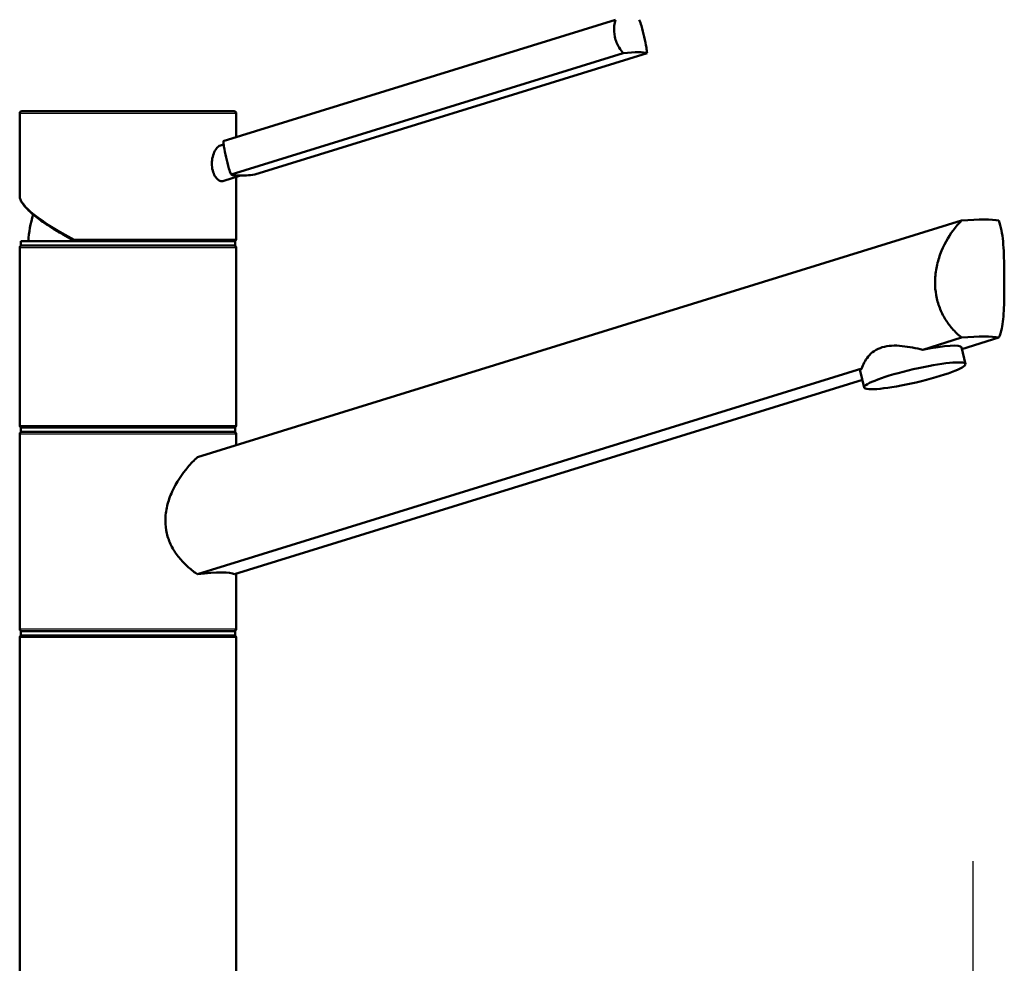
# Paper-space layout 'DF_1' of a CAD drawing. Units: millimetres. Extents: x 0 to 2100, y 0 to 3886.
# Drawn here: x 731 to 959, y 1767 to 1985 of the extents above; entities that cross this region are included whole.
import ezdxf

# ---------------------------------------------------------------- set-up
doc = ezdxf.new("R2010")
doc.units = ezdxf.units.MM
doc.header["$LTSCALE"] = 10
for name, color, linetype, lineweight in [('Centerline(ISO)', 7, 'Continuous', 25), ('Visible Edges(ISO)', 7, 'Continuous', 50), ('Visible Tangent Edges(ISO)', 7, 'Continuous', 25)]:
    doc.layers.add(name, color=color, linetype=linetype, lineweight=lineweight)

psp = doc.layouts.new('DF_1')

# ---------------------------------------------------------------- linework, layer by layer
at = {"layer": 'Centerline(ISO)', "linetype": 'Continuous'}
psp.add_line((951.32, 1790.68), (951.32, 881.1), dxfattribs=at)
at = {"layer": 'Visible Edges(ISO)'}
for p, q in [((868.79, 1984.93), (778.2, 1956.9)), ((870.59, 1977.2), (780, 1949.17)), ((876.06, 1977.2), (785.47, 1949.17)), ((731.18, 1944.24), (731.18, 1963.3)), ((731.68, 1963.8), (780.68, 1963.8)), ((781.18, 1957.82), (781.18, 1963.3)), ((778.28, 1956.12), (777.53, 1955.89)), ((782.17, 1948.95), (778.12, 1947.7)), ((781.18, 1934.3), (781.18, 1948.65)), ((772.22, 1883.95), (948.71, 1938.55)), ((731.43, 1933.8), (780.93, 1933.8)), ((731.43, 1932.8), (731.43, 1933.8)), ((780.93, 1932.8), (780.93, 1933.8)), ((731.18, 1891.3), (731.18, 1932.3)), ((731.43, 1932.8), (780.93, 1932.8)), ((781.18, 1891.3), (781.18, 1932.3)), ((948.71, 1911.55), (939.72, 1908.77)), ((948.78, 1908.92), (957.29, 1911.55)), ((949.59, 1905.45), (948.69, 1909.31)), ((925.69, 1904.43), (772.22, 1856.95)), ((926.21, 1900.02), (925.31, 1903.89)), ((780.81, 1856.95), (925.79, 1901.8)), ((731.43, 1890.8), (780.93, 1890.8)), ((731.43, 1889.8), (731.43, 1890.8)), ((731.43, 1889.8), (780.93, 1889.8)), ((780.93, 1889.8), (780.93, 1890.8)), ((731.18, 1844.3), (731.18, 1889.3)), ((781.18, 1886.72), (781.18, 1889.3)), ((781.18, 1844.3), (781.18, 1857.06)), ((731.18, 1757.47), (731.18, 1842.3)), ((731.43, 1843.8), (780.93, 1843.8)), ((731.43, 1842.8), (731.43, 1843.8)), ((731.43, 1842.8), (780.93, 1842.8)), ((780.93, 1842.8), (780.93, 1843.8)), ((781.18, 1757.3), (781.18, 1842.3))]:
    psp.add_line(p, q, dxfattribs=at)
for centre, radius, start, end in [((731.68, 1963.3), 0.5, 90, 180), ((780.68, 1963.3), 0.5, 0, 90), ((756.18, 1932.8), 23, 161.8994, 177.5081), ((780.68, 1934.3), 0.5, 270, 0), ((731.68, 1932.3), 0.5, 90, 180), ((780.68, 1932.3), 0.5, 0, 90), ((731.68, 1891.3), 0.5, 180, 270), ((731.68, 1889.3), 0.5, 90, 180), ((780.68, 1891.3), 0.5, 270, 0), ((780.68, 1889.3), 0.5, 0, 90), ((731.68, 1844.3), 0.5, 180, 270), ((780.68, 1844.3), 0.5, 270, 0), ((731.68, 1842.3), 0.5, 90, 180), ((780.68, 1842.3), 0.5, 0, 90)]:
    psp.add_arc(centre, radius, start, end, dxfattribs=at)
for centre, major_axis, ratio, start_param, end_param in [((858.98, 1972.76), (17.53, 4.07), 0.12941, 0.199525, 0.817912), ((797.08, 1953.61), (-17.53, -4.07), 0.12941, 0.199525, 0.508719), ((797.08, 1953.61), (17.53, 4.07), 0.12941, 3.650311, 3.959505), ((923.61, 1929.46), (-34.98, -8.26), 0.127017, 3.387319, 3.883112), ((923.61, 1902.46), (34.98, 8.26), 0.127017, 0.245727, 0.74152), ((937, 1906.6), (11.69, 2.71), 0.12941, 0, 1.306271), ((937, 1906.6), (-11.69, -2.71), 0.12941, 5.994352, 6.283185), ((756.18, 1850.65), (-24.99, -5.9), 0.127017, 3.284563, 3.985869)]:
    psp.add_ellipse(centre, major_axis=major_axis, ratio=ratio, start_param=start_param, end_param=end_param, dxfattribs=at)
psp.add_ellipse((937.9, 1902.74), major_axis=(11.69, 2.71), ratio=0.12941, dxfattribs=at)
for points, knots in [([(870.59, 1977.2), (870.25, 1977.59), (869.94, 1978.02), (869.19, 1979.25), (868.83, 1980.11), (868.64, 1980.94), (868.45, 1981.78), (868.39, 1982.68), (868.54, 1984.01), (868.65, 1984.49), (868.79, 1984.93)], [-0.412375, -0.412375, -0.412375, -0.412375, -0.2583698, -0.2583698, 0, 0, 0, 0.2583698, 0.2583698, 0.412375, 0.412375, 0.412375, 0.412375]), ([(874.27, 1984.93), (874.44, 1984.49), (874.6, 1984.01), (875, 1982.68), (875.23, 1981.78), (875.62, 1980.11), (875.8, 1979.25), (875.99, 1978.02), (876.04, 1977.59), (876.06, 1977.2)], [1.6537755, 1.6537755, 1.6537755, 1.6537755, 1.8077807, 1.8077807, 2.0661504, 2.0661504, 2.3245202, 2.3245202, 2.4785254, 2.4785254, 2.4785254, 2.4785254]), ([(775.56, 1951.71), (775.56, 1952.24), (775.62, 1952.79), (775.88, 1953.83), (776.07, 1954.3), (776.49, 1955.06), (776.75, 1955.39), (777.19, 1955.74), (777.36, 1955.84), (777.53, 1955.89)], [0, 0, 0, 0, 0.1568593, 0.1568593, 0.3137187, 0.3137187, 0.4669376, 0.4669376, 0.5619168, 0.5619168, 0.5619168, 0.5619168]), ([(778.2, 1956.9), (778.23, 1956.52), (778.28, 1956.09), (778.47, 1954.85), (778.65, 1953.99), (779.04, 1952.33), (779.27, 1951.43), (779.67, 1950.09), (779.83, 1949.61), (780, 1949.17)], [1.6537755, 1.6537755, 1.6537755, 1.6537755, 1.8077807, 1.8077807, 2.0661504, 2.0661504, 2.3245202, 2.3245202, 2.4785254, 2.4785254, 2.4785254, 2.4785254]), ([(778.12, 1947.7), (778.03, 1947.67), (777.93, 1947.66), (777.58, 1947.66), (777.3, 1947.76), (776.76, 1948.16), (776.5, 1948.47), (776.07, 1949.18), (775.88, 1949.64), (775.62, 1950.65), (775.56, 1951.2), (775.56, 1951.71)], [1.7911528, 1.7911528, 1.7911528, 1.7911528, 1.8492057, 1.8492057, 1.9996321, 1.9996321, 2.1500584, 2.1500584, 2.3040785, 2.3040785, 2.4580985, 2.4580985, 2.4580985, 2.4580985]), ([(731.18, 1944.24), (731.18, 1943.97), (731.25, 1943.69), (731.46, 1943.13), (731.62, 1942.84), (732.01, 1942.26), (732.25, 1941.95), (732.81, 1941.33), (733.13, 1941), (733.86, 1940.33), (734.26, 1939.99), (735.15, 1939.28), (735.63, 1938.91), (736.66, 1938.17), (737.21, 1937.79), (738.39, 1937.01), (739, 1936.62), (740.3, 1935.83), (740.98, 1935.43), (742.39, 1934.62), (743.12, 1934.22), (743.88, 1933.81)], [0.523599, 0.523599, 0.523599, 0.523599, 0.629168, 0.629168, 0.734737, 0.734737, 0.840306, 0.840306, 0.945875, 0.945875, 1.051445, 1.051445, 1.157014, 1.157014, 1.262583, 1.262583, 1.368152, 1.368152, 1.473721, 1.473721, 1.57929, 1.57929, 1.57929, 1.57929]), ([(948.71, 1911.55), (947.94, 1912.15), (947.2, 1912.87), (945.97, 1914.3), (945.43, 1915.03), (944.45, 1916.64), (944.01, 1917.52), (943.3, 1919.37), (943.02, 1920.35), (942.66, 1922.33), (942.57, 1923.33), (942.57, 1925.37), (942.68, 1926.48), (943.09, 1928.66), (943.39, 1929.74), (944.54, 1932.86), (945.62, 1934.77), (947.35, 1937.1), (948.02, 1937.87), (948.71, 1938.55)], [3.250189, 3.250189, 3.250189, 3.250189, 3.606455, 3.606455, 3.897837, 3.897837, 4.18922, 4.18922, 4.480602, 4.480602, 4.771985, 4.771985, 5.094237, 5.094237, 5.41649, 5.41649, 6.060995, 6.060995, 6.40245, 6.40245, 6.40245, 6.40245]), ([(957.29, 1938.55), (957.56, 1937.87), (957.77, 1937.1), (958.22, 1934.77), (958.39, 1932.86), (958.51, 1929.74), (958.54, 1928.66), (958.57, 1926.48), (958.57, 1925.37), (958.57, 1924.3), (958.57, 1923.33), (958.57, 1922.33), (958.54, 1920.35), (958.52, 1919.37), (958.45, 1917.52), (958.39, 1916.64), (958.23, 1915.03), (958.12, 1914.3), (957.82, 1912.87), (957.59, 1912.15), (957.29, 1911.55)], [-1.630466, -1.630466, -1.630466, -1.630466, -1.289011, -1.289011, -0.644505, -0.644505, -0.322253, -0.322253, 0, 0, 0, 0.291382, 0.291382, 0.582765, 0.582765, 0.874147, 0.874147, 1.16553, 1.16553, 1.521796, 1.521796, 1.521796, 1.521796]), ([(743.93, 1933.8), (743.9, 1933.8), (743.87, 1933.81), (743.82, 1933.86), (743.8, 1933.89), (743.77, 1933.98), (743.77, 1934.04), (743.76, 1934.13), (743.76, 1934.16), (743.77, 1934.23), (743.77, 1934.26), (743.78, 1934.3), (743.78, 1934.3), (743.78, 1934.3)], [0, 0, 0, 0, 0.01909892, 0.01909892, 0.03844467, 0.03844467, 0.05826351, 0.05826351, 0.06880313, 0.06880313, 0.07935705, 0.07935705, 0.07968074, 0.07968074, 0.07968074, 0.07968074]), ([(925.69, 1904.43), (925.91, 1905.29), (926.39, 1906.29), (927.53, 1907.65), (928, 1908.08), (929.08, 1908.82), (929.7, 1909.11), (931.04, 1909.53), (931.77, 1909.65), (933.33, 1909.73), (934.14, 1909.7), (936.57, 1909.44), (938.22, 1909.1), (939.72, 1908.77)], [2.866216, 2.866216, 2.866216, 2.866216, 3.331781, 3.331781, 3.572478, 3.572478, 3.813174, 3.813174, 4.053871, 4.053871, 4.294568, 4.294568, 4.760133, 4.760133, 4.760133, 4.760133]), ([(772.22, 1856.95), (772.08, 1857.04), (771.93, 1857.14), (771.04, 1857.76), (770.31, 1858.36), (768.99, 1859.61), (768.35, 1860.3), (767.17, 1861.83), (766.63, 1862.67), (765.74, 1864.45), (765.39, 1865.4), (764.93, 1867.34), (764.82, 1868.33), (764.82, 1870.43), (764.97, 1871.57), (765.51, 1873.82), (765.91, 1874.93), (767.37, 1878.13), (768.68, 1880.09), (770.71, 1882.48), (771.46, 1883.26), (772.22, 1883.95)], [3.275317, 3.275317, 3.275317, 3.275317, 3.336128, 3.336128, 3.646538, 3.646538, 3.937352, 3.937352, 4.228165, 4.228165, 4.518978, 4.518978, 4.809791, 4.809791, 5.147672, 5.147672, 5.485552, 5.485552, 6.161313, 6.161313, 6.507892, 6.507892, 6.507892, 6.507892])]:
    psp.add_open_spline(points, degree=3, knots=knots, dxfattribs=at)
at = {"layer": 'Visible Tangent Edges(ISO)'}
for p, q in [((781.18, 1963.3), (731.18, 1963.3)), ((743.78, 1934.3), (781.18, 1934.3)), ((781.18, 1932.3), (731.18, 1932.3)), ((731.18, 1891.3), (781.18, 1891.3)), ((781.18, 1889.3), (731.18, 1889.3)), ((731.18, 1844.3), (781.18, 1844.3)), ((781.18, 1842.3), (731.18, 1842.3))]:
    psp.add_line(p, q, dxfattribs=at)
psp.add_ellipse((756.18, 1934.35), major_axis=(24.92, -10.32), ratio=0.196301, start_param=3.22275, end_param=4.274472, dxfattribs=at)

doc.saveas('drawing.dxf')
